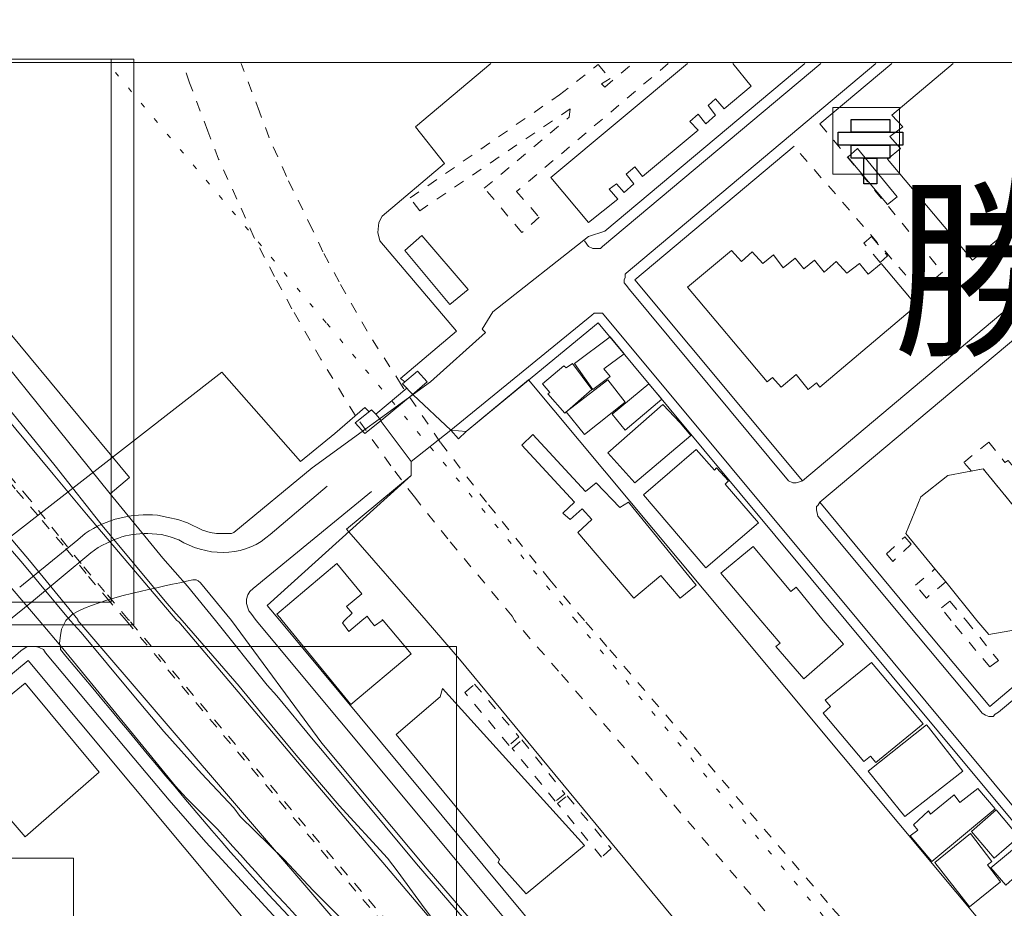
# Model space of a CAD drawing. Units: inches. Extents: x -69 to 365, y 62 to 362.
# Drawn here: x -56 to -36, y 307 to 324 of the extents above; entities that cross this region are included whole.
import ezdxf

# ---------------------------------------------------------------- set-up
doc = ezdxf.new("R2010")
doc.units = ezdxf.units.IN
doc.header["$MEASUREMENT"] = 0
for name, pattern in [('AI-Linetype-1344', [0.423333, 0.211667, -0.211667]), ('AI-Linetype-1345', [0.423333, 0.211667, -0.211667]), ('AI-Linetype-1346', [0.423333, 0.211667, -0.211667]), ('AI-Linetype-1347', [0.423333, 0.211667, -0.211667]), ('AI-Linetype-1348', [0.423333, 0.211667, -0.211667]), ('AI-Linetype-1349', [0.423333, 0.211667, -0.211667]), ('AI-Linetype-1747', [0.423333, 0.211667, -0.211667]), ('AI-Linetype-1748', [0.423333, 0.211667, -0.211667]), ('AI-Linetype-1749', [0.423333, 0.211667, -0.211667]), ('AI-Linetype-1750', [0.423333, 0.211667, -0.211667]), ('AI-Linetype-1777', [0.296333, 0, -0.296333]), ('AI-Linetype-1781', [0.296333, 0, -0.296333]), ('AI-Linetype-1901', [0.423333, 0.211667, -0.211667]), ('AI-Linetype-1902', [0.423333, 0.211667, -0.211667]), ('AI-Linetype-1903', [0.423333, 0.211667, -0.211667]), ('AI-Linetype-1904', [0.423333, 0.211667, -0.211667]), ('AI-Linetype-1962', [0.423333, 0.211667, -0.211667]), ('AI-Linetype-1964', [0.423333, 0.211667, -0.211667]), ('AI-Linetype-1965', [0.423333, 0.211667, -0.211667]), ('AI-Linetype-1966', [0.423333, 0.211667, -0.211667]), ('AI-Linetype-1967', [0.423333, 0.211667, -0.211667]), ('AI-Linetype-23', [0.423333, 0.211667, -0.211667]), ('AI-Linetype-24', [0.423333, 0.211667, -0.211667]), ('AI-Linetype-25', [0.423333, 0.211667, -0.211667])]:
    doc.linetypes.add(name, pattern=pattern)
doc.layers.add('_U+30EC_U+30A4_U+30E4_U+30FC 1', color=7, linetype='Continuous')
picture_1 = doc.add_image_def('image204.png', size_in_pixel=(3, 1))
picture_2 = doc.add_image_def('image205.png', size_in_pixel=(5, 1))
picture_3 = doc.add_image_def('image206.png', size_in_pixel=(3, 1))
picture_4 = doc.add_image_def('image207.png', size_in_pixel=(1, 2))

# ---------------------------------------------------------------- blocks, each defined once
blk = doc.blocks.new('block 3')
at = {"layer": '_U+30EC_U+30A4_U+30E4_U+30FC 1', "lineweight": 0}
blk.add_lwpolyline([(-61.637, 323.31), (-61.637, 97.228), (358.395, 97.228), (358.395, 323.31), (-61.637, 323.31)], dxfattribs=at)
blk = doc.blocks.new('block 2')
at = {"layer": '_U+30EC_U+30A4_U+30E4_U+30FC 1'}
blk.add_blockref('block 3', (0, 0), dxfattribs=at)
blk = doc.blocks.new('block 56')
at = {"layer": '_U+30EC_U+30A4_U+30E4_U+30FC 1', "color": 7, "lineweight": 9, "true_color": 0xffffff}
blk.add_lwpolyline([(-60.262, 307.562), (-62.865, 305.445), (-54.674, 295.645)], dxfattribs=at)
at = {"layer": '_U+30EC_U+30A4_U+30E4_U+30FC 1', "lineweight": 0}
blk.add_lwpolyline([(-61.616, 307.646), (-61.616, 295.539), (-54.568, 295.539), (-54.568, 307.646), (-61.616, 307.646)], dxfattribs=at)
blk = doc.blocks.new('block 113')
at = {"layer": '_U+30EC_U+30A4_U+30E4_U+30FC 1', "lineweight": 0}
blk.add_lwpolyline([(-61.616, 311.816), (-61.616, 295.327), (-47.032, 295.327), (-47.032, 311.816), (-61.616, 311.816)], dxfattribs=at)
at = {"layer": '_U+30EC_U+30A4_U+30E4_U+30FC 1', "color": 139, "lineweight": 9, "true_color": 0x315859}
blk.add_lwpolyline([(-47.138, 301.55), (-54.61, 295.454), (-54.652, 295.433), (-54.737, 295.454), (-54.822, 295.497), (-63.034, 305.36), (-63.055, 305.424), (-63.055, 305.508), (-63.013, 305.572), (-56.303, 311.118), (-55.605, 311.731)], dxfattribs=at)
blk = doc.blocks.new('block 114')
at = {"layer": '_U+30EC_U+30A4_U+30E4_U+30FC 1', "color": 56, "linetype": 'AI-Linetype-1348', "lineweight": 9, "true_color": 0x808000}
blk.add_lwpolyline([(-53.488, 312.345), (-53.954, 312.896), (-54.419, 313.446), (-54.864, 313.996), (-55.435, 314.716), (-55.922, 315.287), (-56.346, 315.795), (-56.832, 316.367), (-57.256, 316.854), (-57.764, 317.446), (-58.251, 318.039), (-58.738, 318.632), (-59.267, 319.309), (-59.796, 319.944), (-60.304, 320.579), (-60.579, 320.875), (-60.897, 321.278), (-61.32, 321.807), (-61.701, 322.251), (-61.976, 322.59), (-62.209, 322.844), (-62.505, 323.204), (-62.59, 323.288)], dxfattribs=at)
at = {"layer": '_U+30EC_U+30A4_U+30E4_U+30FC 1', "lineweight": 0}
blk.add_lwpolyline([(-61.616, 323.373), (-61.616, 312.239), (-53.382, 312.239), (-53.382, 323.373), (-61.616, 323.373)], dxfattribs=at)
blk = doc.blocks.new('block 115')
at = {"layer": '_U+30EC_U+30A4_U+30E4_U+30FC 1', "color": 56, "linetype": 'AI-Linetype-1349', "lineweight": 9, "true_color": 0x808000}
blk.add_lwpolyline([(-62.653, 323.288), (-62.569, 323.204), (-62.103, 322.505), (-61.68, 322.018), (-61.235, 321.51), (-60.854, 321.045), (-60.6, 320.748), (-60.156, 320.24), (-59.754, 319.732), (-59.246, 319.14), (-58.759, 318.568), (-58.335, 318.06), (-57.785, 317.425), (-57.298, 316.811), (-56.854, 316.303), (-56.113, 315.414), (-55.689, 314.885), (-55.181, 314.293), (-54.716, 313.742), (-54.271, 313.192), (-53.933, 312.79)], dxfattribs=at)
at = {"layer": '_U+30EC_U+30A4_U+30E4_U+30FC 1', "lineweight": 0}
blk.add_lwpolyline([(-61.616, 323.373), (-61.616, 312.684), (-53.827, 312.684), (-53.827, 323.373), (-61.616, 323.373)], dxfattribs=at)
blk = doc.blocks.new('block 426')
at = {"layer": '_U+30EC_U+30A4_U+30E4_U+30FC 1', "lineweight": 0}
blk.add_lwpolyline([(-39.264, 321.934), (-38.502, 321.934), (-38.502, 322.188), (-39.264, 322.188), (-39.264, 321.934)], dxfattribs=at)
at = {"layer": '_U+30EC_U+30A4_U+30E4_U+30FC 1'}
image = blk.add_image(picture_1, insert=(-39.264, 321.934), size_in_units=(0.762, 0.254), dxfattribs=at)
blk = doc.blocks.new('block 427')
at = {"layer": '_U+30EC_U+30A4_U+30E4_U+30FC 1', "lineweight": 0}
blk.add_lwpolyline([(-39.518, 321.68), (-38.248, 321.68), (-38.248, 321.934), (-39.518, 321.934), (-39.518, 321.68)], dxfattribs=at)
at = {"layer": '_U+30EC_U+30A4_U+30E4_U+30FC 1'}
image = blk.add_image(picture_2, insert=(-39.518, 321.68), size_in_units=(1.27, 0.254), dxfattribs=at)
blk = doc.blocks.new('block 428')
at = {"layer": '_U+30EC_U+30A4_U+30E4_U+30FC 1', "lineweight": 0}
blk.add_lwpolyline([(-39.264, 321.426), (-38.502, 321.426), (-38.502, 321.68), (-39.264, 321.68), (-39.264, 321.426)], dxfattribs=at)
at = {"layer": '_U+30EC_U+30A4_U+30E4_U+30FC 1'}
image = blk.add_image(picture_3, insert=(-39.264, 321.426), size_in_units=(0.762, 0.254), dxfattribs=at)
blk = doc.blocks.new('block 429')
at = {"layer": '_U+30EC_U+30A4_U+30E4_U+30FC 1', "lineweight": 0}
blk.add_lwpolyline([(-39.01, 320.918), (-38.756, 320.918), (-38.756, 321.426), (-39.01, 321.426), (-39.01, 320.918)], dxfattribs=at)
at = {"layer": '_U+30EC_U+30A4_U+30E4_U+30FC 1'}
image = blk.add_image(picture_4, insert=(-39.01, 320.918), size_in_units=(0.254, 0.508), dxfattribs=at)
blk = doc.blocks.new('block 425')
at = {"layer": '_U+30EC_U+30A4_U+30E4_U+30FC 1'}
for name in ['block 426', 'block 427', 'block 428', 'block 429']:
    blk.add_blockref(name, (0, 0), dxfattribs=at)
blk = doc.blocks.new('block 424')
at = {"layer": '_U+30EC_U+30A4_U+30E4_U+30FC 1', "lineweight": 0}
blk.add_lwpolyline([(-39.624, 321.108), (-39.624, 322.421), (-38.312, 322.421), (-38.312, 321.108), (-39.624, 321.108)], dxfattribs=at)
at = {"layer": '_U+30EC_U+30A4_U+30E4_U+30FC 1'}
blk.add_blockref('block 425', (0, 0), dxfattribs=at)
blk = doc.blocks.new('block 589')
at = {"layer": '_U+30EC_U+30A4_U+30E4_U+30FC 1', "lineweight": 0}
for points in [[(-61.616, 358.753), (-61.616, 323.31), (358.394, 323.31), (358.394, 358.753), (-61.616, 358.753)], [(358.394, 358.753), (358.394, 323.31), (-61.616, 323.31), (-61.616, 358.753), (358.394, 358.753)]]:
    blk.add_lwpolyline(points, dxfattribs=at)

msp = doc.modelspace()

# ---------------------------------------------------------------- linework, layer by layer
at = {"layer": '_U+30EC_U+30A4_U+30E4_U+30FC 1', "color": 96, "linetype": 'AI-Linetype-1781', "lineweight": 15, "true_color": 0x008000}
msp.add_lwpolyline([(-44.683, 312.324), (-49.593, 318.187), (-53.89, 323.288)], dxfattribs=at)
at = {"layer": '_U+30EC_U+30A4_U+30E4_U+30FC 1', "color": 7, "linetype": 'AI-Linetype-1747', "lineweight": 9, "true_color": 0xffffff}
msp.add_lwpolyline([(-45.889, 312.324), (-45.932, 312.409), (-47.202, 313.933), (-47.858, 314.758), (-48.323, 315.372), (-49.022, 316.367), (-49.699, 317.468), (-50.271, 318.462), (-50.609, 319.097), (-51.012, 319.859), (-51.35, 320.621), (-51.71, 321.405), (-51.922, 321.955), (-52.282, 322.907), (-52.409, 323.288)], dxfattribs=at)
at = {"layer": '_U+30EC_U+30A4_U+30E4_U+30FC 1', "color": 7, "linetype": 'AI-Linetype-1748', "lineweight": 9, "true_color": 0xffffff}
msp.add_lwpolyline([(-44.513, 312.324), (-45.191, 313.128), (-46.44, 314.652), (-47.35, 315.838), (-48.112, 316.96), (-48.789, 318.018), (-49.339, 318.992), (-49.657, 319.584), (-49.869, 320.029), (-50.377, 321.066), (-50.715, 321.828), (-50.906, 322.336), (-51.266, 323.288)], dxfattribs=at)
at = {"layer": '_U+30EC_U+30A4_U+30E4_U+30FC 1', "color": 5, "lineweight": 9, "true_color": 0x0000ff}
for points in [[(-46.355, 323.288), (-47.837, 322.04), (-47.265, 321.32), (-48.493, 320.283), (-48.556, 320.156), (-48.577, 319.965), (-48.535, 319.796), (-47.032, 318.018), (-48.133, 317.087), (-48.048, 317.023), (-48.091, 316.981), (-47.879, 316.769), (-47.138, 316.071), (-46.99, 315.901), (-46.842, 316.049), (-45.614, 317.065), (-41.656, 312.324)], [(-48.006, 316.896), (-48.091, 316.981), (-47.794, 317.235), (-47.604, 317.023)], [(-49.424, 316.007), (-50.101, 315.457), (-51.647, 317.214), (-57.552, 312.62)], [(-48.62, 316.388), (-48.006, 316.896)], [(-47.604, 317.023), (-47.9, 316.769)], [(-47.9, 316.769), (-48.514, 316.261)], [(-47.625, 312.324), (-49.191, 314.123), (-47.921, 315.182), (-47.921, 315.457), (-48.514, 316.24), (-48.514, 316.261), (-48.62, 316.388), (-48.704, 316.473), (-48.747, 316.43), (-48.831, 316.515), (-49.424, 316.007)], [(-48.514, 316.261), (-48.831, 316.007), (-49.022, 316.219), (-48.704, 316.473), (-48.62, 316.388)], [(-43.011, 313.213), (-43.54, 312.769), (-44.64, 314.06), (-44.365, 314.314), (-44.556, 314.525), (-44.789, 314.314), (-44.937, 314.441), (-44.704, 314.652), (-45.741, 315.774), (-45.529, 315.986), (-44.492, 314.864), (-44.281, 315.033), (-43.815, 314.547), (-43.646, 314.652), (-42.312, 313.023), (-42.63, 312.769), (-43.011, 313.213)], [(-24.045, 283.834), (-32.194, 293.697), (-32.343, 293.888), (-32.702, 294.29), (-34.142, 296.047), (-46.969, 311.562), (-47.625, 312.324)], [(-41.656, 312.324), (-33.867, 302.99), (-33.189, 302.185), (-32.724, 301.635), (-32.639, 301.529), (-31.813, 300.534), (-31.157, 299.751), (-30.565, 299.031), (-29.422, 297.021), (-29.104, 296.661), (-28.956, 296.47), (-24.045, 290.734)]]:
    msp.add_lwpolyline(points, dxfattribs=at)
at = {"layer": '_U+30EC_U+30A4_U+30E4_U+30FC 1', "color": 253, "linetype": 'AI-Linetype-25', "lineweight": 9, "true_color": 0xa0a0a4}
msp.add_lwpolyline([(-45.741, 319.965), (-46.482, 320.833), (-44.81, 322.23), (-44.789, 322.399), (-47.752, 320.389), (-47.942, 320.643), (-45, 322.675), (-44.238, 323.267), (-44.005, 322.992), (-44.175, 322.886), (-44.111, 322.823), (-43.561, 323.288)], dxfattribs=at)
at = {"layer": '_U+30EC_U+30A4_U+30E4_U+30FC 1', "color": 253, "linetype": 'AI-Linetype-24', "lineweight": 9, "true_color": 0xa0a0a4}
msp.add_lwpolyline([(-42.862, 323.288), (-45.847, 320.77), (-45.402, 320.262), (-45.741, 319.965)], dxfattribs=at)
at = {"layer": '_U+30EC_U+30A4_U+30E4_U+30FC 1', "color": 33, "lineweight": 9, "true_color": 0xfb9548}
for points in [[(-44.429, 320.156), (-45.17, 321.045), (-42.481, 323.288)], [(-41.592, 323.288), (-41.233, 322.844), (-41.762, 322.399), (-41.931, 322.59), (-42.079, 322.463), (-41.931, 322.272), (-42.122, 322.103), (-42.27, 322.294), (-42.439, 322.145), (-42.27, 321.976), (-43.37, 321.066), (-43.519, 321.256), (-43.688, 321.108), (-43.54, 320.918), (-43.73, 320.748), (-43.878, 320.918), (-44.027, 320.812), (-43.857, 320.621), (-44.429, 320.156)], [(-36.872, 319.415), (-38.544, 321.405), (-38.29, 321.616), (-38.502, 321.849), (-38.248, 322.04), (-38.46, 322.272), (-37.253, 323.288)], [(-35.115, 323.288), (-33.93, 321.87), (-34.417, 321.447), (-34.226, 321.235), (-36.174, 319.627), (-36.364, 319.838), (-36.872, 319.415)], [(-40.111, 316.875), (-40.344, 317.171), (-40.64, 316.917), (-40.809, 317.108), (-40.915, 317.023), (-42.481, 318.886), (-41.614, 319.605), (-41.423, 319.394), (-41.211, 319.584), (-41, 319.351), (-40.788, 319.521), (-40.598, 319.267), (-40.365, 319.457), (-40.195, 319.246), (-39.984, 319.415), (-39.793, 319.182), (-39.56, 319.394), (-39.349, 319.161), (-39.095, 319.351), (-38.925, 319.14), (-38.671, 319.351), (-37.973, 318.526), (-39.878, 316.917), (-39.941, 317.002), (-40.111, 316.875)], [(-43.519, 315.033), (-44.048, 315.626), (-42.968, 316.579), (-42.63, 316.219), (-42.418, 315.965), (-43.519, 315.033)], [(-42.122, 313.361), (-43.349, 314.801), (-42.312, 315.69), (-41.952, 315.287), (-41.91, 315.33), (-41.677, 315.076), (-41.741, 315.012), (-41.084, 314.25), (-42.122, 313.361)], [(-36.788, 312.324), (-37.401, 313.086), (-37.613, 313.34), (-38.185, 314.039), (-37.888, 314.758), (-37.359, 315.182), (-36.661, 315.309), (-35.031, 313.319), (-35.285, 312.62), (-35.645, 312.324)], [(-41.042, 312.324), (-41.825, 313.255), (-41.19, 313.785), (-40.449, 312.896), (-40.344, 312.98), (-39.814, 312.324)], [(-50.461, 312.324), (-50.504, 312.388), (-50.567, 312.451), (-49.382, 313.446), (-48.895, 312.853), (-49.191, 312.599), (-49.085, 312.472), (-49.234, 312.324)], [(-48.895, 312.324), (-48.789, 312.409), (-48.726, 312.324)], [(-48.472, 312.324), (-47.921, 311.668), (-49.107, 310.673), (-50.461, 312.324)], [(-49.234, 312.324), (-49.276, 312.282), (-49.149, 312.112), (-48.895, 312.324)], [(-48.726, 312.324), (-48.641, 312.218), (-48.493, 312.324)], [(-48.493, 312.324), (-48.493, 312.345), (-48.472, 312.324)], [(-39.814, 312.324), (-39.412, 311.858), (-40.195, 311.181), (-40.746, 311.816), (-40.661, 311.88), (-41.042, 312.324)], [(-35.645, 312.324), (-35.835, 312.176), (-36.555, 312.049), (-36.788, 312.324)], [(-37.846, 310.292), (-38.777, 309.53), (-38.883, 309.657), (-39.01, 309.551), (-39.815, 310.504), (-39.666, 310.631), (-39.772, 310.758), (-38.862, 311.499), (-37.846, 310.292)], [(-46.186, 307.625), (-48.218, 310.08), (-47.35, 310.821), (-47.307, 310.991), (-44.513, 307.9), (-45.656, 306.948), (-46.207, 307.562), (-46.186, 307.625)]]:
    msp.add_lwpolyline(points, dxfattribs=at)
at = {"layer": '_U+30EC_U+30A4_U+30E4_U+30FC 1', "color": 139, "lineweight": 9, "true_color": 0x315859}
for points in [[(-44.513, 319.796), (-44.429, 319.69), (-44.344, 319.648), (-44.196, 319.648), (-44.154, 319.69), (-39.857, 323.288)], [(-38.777, 323.288), (-43.688, 319.161), (-43.709, 319.14), (-43.709, 319.076), (-43.73, 319.034), (-43.73, 318.97), (-43.688, 318.928), (-43.624, 318.843)], [(-57.764, 319.627), (-57.298, 319.097), (-53.848, 314.822)], [(-43.624, 318.843), (-40.492, 315.076), (-40.407, 315.033), (-40.344, 315.033), (-40.28, 315.055), (-40.217, 315.076)], [(-39.116, 312.324), (-44.154, 318.378), (-44.323, 318.378), (-44.365, 318.335), (-47.138, 316.071)], [(-48.704, 314.864), (-51.033, 312.959), (-51.096, 312.896), (-51.139, 312.832), (-51.16, 312.747), (-51.16, 312.663), (-51.139, 312.578), (-51.117, 312.515), (-51.075, 312.472), (-50.969, 312.324)], [(-38.206, 312.324), (-39.92, 314.377), (-39.941, 314.504), (-39.941, 314.568), (-39.92, 314.589), (-39.878, 314.652)], [(-55.838, 312.324), (-55.393, 312.684)], [(-35.433, 294.523), (-29.125, 299.772), (-29.104, 299.772), (-29.062, 299.815), (-28.998, 300.005), (-28.998, 300.069), (-29.041, 300.196), (-29.083, 300.259), (-39.116, 312.324)], [(-34.205, 312.324), (-36.364, 310.525), (-36.428, 310.483), (-36.47, 310.44), (-36.555, 310.44), (-36.618, 310.461), (-36.682, 310.504), (-36.788, 310.631), (-38.206, 312.324)], [(-50.482, 306.355), (-51.964, 307.964), (-52.684, 308.789), (-53.382, 309.615), (-55.118, 311.689), (-55.16, 311.753), (-55.245, 311.795), (-55.308, 311.816), (-55.478, 311.816), (-55.605, 311.731)]]:
    msp.add_lwpolyline(points, dxfattribs=at)
at = {"layer": '_U+30EC_U+30A4_U+30E4_U+30FC 1', "color": 7, "lineweight": 9, "true_color": 0xffffff}
for points in [[(-40.386, 321.659), (-43.519, 319.034), (-40.217, 315.076), (-31.835, 322.124), (-32.787, 323.288)], [(-38.46, 323.288), (-39.878, 322.103)], [(-32.999, 313.594), (-28.13, 317.679), (-31.475, 321.701), (-39.878, 314.652), (-37.952, 312.324)], [(-57.383, 320.198), (-56.705, 319.246), (-55.816, 317.976), (-53.467, 315.139), (-53.848, 314.822)], [(-39.37, 312.324), (-44.238, 318.187), (-46.842, 316.049), (-47.138, 316.071), (-47.921, 315.457), (-47.921, 315.182), (-50.758, 312.62)], [(-52.726, 312.663), (-53.975, 314.166), (-54.927, 315.372), (-56.43, 317.214), (-56.494, 317.256), (-56.557, 317.256), (-56.6, 317.214), (-56.557, 317.129), (-56.219, 316.706), (-54.97, 315.203), (-54.314, 314.42)], [(-55.435, 313.509), (-57.7, 316.176), (-57.764, 316.198), (-57.806, 316.176), (-57.827, 316.134), (-57.848, 316.092), (-55.562, 313.446), (-54.631, 312.324)], [(-53.848, 314.822), (-52.811, 313.552), (-52.324, 313.001)], [(-54.314, 314.42), (-52.536, 312.324)], [(-54.483, 312.324), (-54.483, 312.345), (-55.435, 313.509)], [(-55.245, 312.324), (-55.922, 313.128)], [(-52.324, 313.001), (-51.774, 312.324)], [(-51.456, 312.324), (-52.07, 313.065), (-52.112, 313.107), (-52.155, 313.128), (-52.176, 313.128)], [(-52.599, 312.515), (-52.726, 312.663)], [(-50.758, 312.62), (-50.504, 312.324)], [(-54.652, 312.388), (-54.716, 312.324)], [(-52.43, 312.324), (-52.599, 312.515)], [(-54.779, 311.774), (-55.245, 312.324)], [(-54.716, 312.324), (-54.8, 312.155), (-54.822, 312.028), (-54.843, 311.88), (-54.822, 311.795)], [(-54.631, 312.324), (-54.419, 312.091)], [(-52.536, 312.324), (-52.493, 312.303)], [(-50.186, 309.678), (-50.885, 310.525), (-51.308, 311.033), (-52.43, 312.324)], [(-51.774, 312.324), (-50.758, 311.054), (-50.567, 310.842), (-49.847, 309.975)], [(-49.847, 309.975), (-49.636, 309.721), (-47.815, 307.54), (-46.545, 306.059), (-45.868, 305.254), (-44.894, 304.196), (-44.873, 304.175), (-44.789, 304.175), (-44.767, 304.217), (-44.746, 304.238), (-44.767, 304.281), (-45.805, 305.339), (-47.604, 307.435), (-49.678, 309.911), (-51.456, 312.324)], [(-50.504, 312.324), (-43.73, 304.175), (-43.646, 303.815), (-43.497, 303.392), (-43.243, 303.011), (-36.555, 294.925)], [(-30.289, 299.243), (-30.353, 299.306), (-29.273, 300.196), (-39.37, 312.324)], [(-37.952, 312.324), (-36.534, 310.631), (-34.523, 312.324)], [(-54.419, 312.091), (-53.382, 310.842), (-52.79, 310.144), (-52.049, 309.318), (-51.414, 308.641)], [(-52.345, 308.832), (-52.557, 309.064), (-53.403, 310.102), (-54.779, 311.774)], [(-55.457, 311.541), (-60.261, 307.562)], [(-54.673, 295.645), (-47.307, 301.762), (-55.457, 311.541)], [(-47.667, 306.673), (-48.175, 307.371), (-48.387, 307.646), (-49.339, 308.683), (-50.186, 309.678)], [(-51.414, 308.641), (-51.287, 308.472), (-50.419, 307.625), (-49.847, 307.011)]]:
    msp.add_lwpolyline(points, dxfattribs=at)
at = {"layer": '_U+30EC_U+30A4_U+30E4_U+30FC 1', "color": 253, "linetype": 'AI-Linetype-23', "lineweight": 9, "true_color": 0xa0a0a4}
msp.add_lwpolyline([(-39.878, 322.103), (-37.465, 319.182), (-37.909, 318.801), (-40.386, 321.659)], dxfattribs=at)
at = {"layer": '_U+30EC_U+30A4_U+30E4_U+30FC 1', "color": 110, "lineweight": 9, "true_color": 0x00ff80}
for points in [[(-38.544, 320.516), (-39.328, 321.447), (-39.137, 321.616), (-38.354, 320.664), (-38.544, 320.516)], [(-47.159, 318.547), (-48.048, 319.605), (-47.71, 319.902), (-46.799, 318.843), (-47.159, 318.547)], [(-44.344, 316.875), (-44.704, 317.383), (-44.005, 317.912), (-43.73, 317.573), (-44.132, 317.277), (-44.005, 317.129), (-44.344, 316.875)], [(-44.894, 316.409), (-45.233, 316.79), (-45.191, 316.811), (-45.339, 316.981), (-44.916, 317.341), (-44.873, 317.298), (-44.746, 317.383), (-44.365, 316.875), (-44.894, 316.409)], [(-44.513, 315.986), (-44.873, 316.43), (-44.048, 317.065), (-43.709, 316.621), (-44.513, 315.986)], [(-43.709, 316.071), (-43.963, 316.388), (-43.243, 316.981), (-42.989, 316.684), (-43.709, 316.071)], [(-57.044, 309.848), (-55.52, 311.096), (-54.06, 309.34), (-55.52, 308.07), (-57.044, 309.848)], [(-38.206, 308.472), (-38.925, 309.361), (-37.782, 310.271), (-37.74, 310.229), (-37.063, 309.361), (-38.206, 308.472)], [(-37.677, 307.583), (-38.1, 308.091), (-37.952, 308.197), (-38.036, 308.302), (-37.74, 308.578), (-37.698, 308.514), (-37.232, 308.895), (-37.126, 308.747), (-36.766, 309.022), (-36.428, 308.62), (-37.677, 307.583)], [(-36.449, 307.646), (-36.893, 308.175), (-36.407, 308.599), (-35.962, 308.07), (-36.449, 307.646)], [(-36.936, 306.694), (-37.613, 307.562), (-36.915, 308.133), (-36.491, 307.583), (-36.576, 307.519), (-36.322, 307.181), (-36.936, 306.694)], [(-36.216, 307.117), (-36.512, 307.456), (-35.856, 308.006), (-35.391, 307.54), (-35.899, 307.138), (-36.026, 307.286), (-36.216, 307.117)]]:
    msp.add_lwpolyline(points, dxfattribs=at)
at = {"layer": '_U+30EC_U+30A4_U+30E4_U+30FC 1', "color": 110, "linetype": 'AI-Linetype-1966', "lineweight": 9, "true_color": 0x00ff80}
msp.add_lwpolyline([(-38.693, 319.373), (-39.01, 319.754), (-38.862, 319.881), (-38.544, 319.5), (-38.693, 319.373)], dxfattribs=at)
at = {"layer": '_U+30EC_U+30A4_U+30E4_U+30FC 1', "color": 110, "linetype": 'AI-Linetype-1967', "lineweight": 9, "true_color": 0x00ff80}
msp.add_lwpolyline([(-36.661, 315.309), (-36.893, 315.266), (-37.042, 315.436), (-36.555, 315.838), (-36.237, 315.436), (-36.174, 315.478), (-34.819, 313.848), (-34.883, 313.785), (-34.459, 313.298), (-34.925, 312.896), (-35.094, 313.107), (-35.031, 313.319), (-36.661, 315.309)], dxfattribs=at)
at = {"layer": '_U+30EC_U+30A4_U+30E4_U+30FC 1', "color": 110, "linetype": 'AI-Linetype-1965', "lineweight": 9, "true_color": 0x00ff80}
msp.add_lwpolyline([(-38.439, 313.488), (-38.566, 313.636), (-38.206, 313.975), (-38.079, 313.827), (-38.439, 313.488)], dxfattribs=at)
at = {"layer": '_U+30EC_U+30A4_U+30E4_U+30FC 1', "color": 110, "linetype": 'AI-Linetype-1964', "lineweight": 9, "true_color": 0x00ff80}
msp.add_lwpolyline([(-37.782, 312.769), (-37.994, 313.023), (-37.613, 313.34), (-37.401, 313.086), (-37.782, 312.769)], dxfattribs=at)
at = {"layer": '_U+30EC_U+30A4_U+30E4_U+30FC 1', "color": 56, "linetype": 'AI-Linetype-1346', "lineweight": 9, "true_color": 0x808000}
msp.add_lwpolyline([(-53.933, 312.79), (-53.53, 312.324)], dxfattribs=at)
at = {"layer": '_U+30EC_U+30A4_U+30E4_U+30FC 1', "color": 110, "linetype": 'AI-Linetype-1962', "lineweight": 9, "true_color": 0x00ff80}
msp.add_lwpolyline([(-37.296, 312.324), (-37.486, 312.578), (-37.317, 312.705), (-36.999, 312.324)], dxfattribs=at)
at = {"layer": '_U+30EC_U+30A4_U+30E4_U+30FC 1', "color": 56, "linetype": 'AI-Linetype-1344', "lineweight": 9, "true_color": 0x808000}
msp.add_lwpolyline([(-53.53, 312.324), (-45.678, 303.074), (-44.302, 301.444), (-42.926, 299.836), (-41.55, 298.227), (-40.153, 296.64), (-37.909, 294.163), (-36.534, 292.597), (-35.179, 291.03), (-33.845, 289.464), (-32.512, 287.855), (-31.962, 287.199), (-31.39, 286.543), (-30.797, 285.908), (-30.205, 285.294), (-29.591, 284.68), (-28.956, 284.067), (-28.321, 283.495), (-27.665, 282.924), (-26.987, 282.352), (-26.31, 281.823), (-25.633, 281.294), (-24.236, 280.278), (-24.045, 280.13)], dxfattribs=at)
at = {"layer": '_U+30EC_U+30A4_U+30E4_U+30FC 1', "color": 56, "linetype": 'AI-Linetype-1347', "lineweight": 9, "true_color": 0x808000}
msp.add_lwpolyline([(-53.467, 312.324), (-53.488, 312.345)], dxfattribs=at)
at = {"layer": '_U+30EC_U+30A4_U+30E4_U+30FC 1', "color": 56, "linetype": 'AI-Linetype-1345', "lineweight": 9, "true_color": 0x808000}
msp.add_lwpolyline([(-24.045, 280.257), (-24.172, 280.341), (-25.569, 281.378), (-26.247, 281.886), (-26.924, 282.437), (-27.601, 282.987), (-28.257, 283.559), (-28.892, 284.151), (-29.506, 284.744), (-30.12, 285.358), (-30.734, 285.972), (-31.305, 286.607), (-31.877, 287.263), (-32.448, 287.919), (-33.761, 289.528), (-35.115, 291.094), (-36.47, 292.66), (-37.825, 294.227), (-40.068, 296.724), (-41.465, 298.291), (-42.862, 299.899), (-44.238, 301.508), (-45.593, 303.138), (-53.467, 312.324)], dxfattribs=at)
at = {"layer": '_U+30EC_U+30A4_U+30E4_U+30FC 1', "color": 7, "linetype": 'AI-Linetype-1749', "lineweight": 9, "true_color": 0xffffff}
msp.add_lwpolyline([(-35.941, 302.037), (-36.534, 302.376), (-37.126, 302.799), (-37.507, 303.053), (-38.036, 303.519), (-38.777, 304.196), (-39.666, 305.127), (-40.682, 306.292), (-45.021, 311.329), (-45.889, 312.324)], dxfattribs=at)
at = {"layer": '_U+30EC_U+30A4_U+30E4_U+30FC 1', "color": 96, "linetype": 'AI-Linetype-1777', "lineweight": 15, "true_color": 0x008000}
msp.add_lwpolyline([(-31.665, 296.788), (-44.683, 312.324)], dxfattribs=at)
at = {"layer": '_U+30EC_U+30A4_U+30E4_U+30FC 1', "color": 7, "linetype": 'AI-Linetype-1750', "lineweight": 9, "true_color": 0xffffff}
msp.add_lwpolyline([(-36.089, 303.286), (-36.555, 303.625), (-37.02, 303.984), (-37.444, 304.365), (-38.015, 304.895), (-38.925, 305.868), (-39.73, 306.778), (-44.069, 311.816), (-44.513, 312.324)], dxfattribs=at)
at = {"layer": '_U+30EC_U+30A4_U+30E4_U+30FC 1', "color": 110, "linetype": 'AI-Linetype-1904', "lineweight": 9, "true_color": 0x00ff80}
msp.add_lwpolyline([(-36.999, 312.324), (-36.364, 311.541), (-36.534, 311.414), (-37.296, 312.324)], dxfattribs=at)
at = {"layer": '_U+30EC_U+30A4_U+30E4_U+30FC 1', "color": 110, "linetype": 'AI-Linetype-1903', "lineweight": 9, "true_color": 0x00ff80}
msp.add_lwpolyline([(-45.995, 309.869), (-46.863, 310.906), (-46.672, 311.075), (-45.805, 310.038), (-45.995, 309.869)], dxfattribs=at)
at = {"layer": '_U+30EC_U+30A4_U+30E4_U+30FC 1', "color": 110, "linetype": 'AI-Linetype-1902', "lineweight": 9, "true_color": 0x00ff80}
msp.add_lwpolyline([(-45.085, 308.768), (-45.932, 309.805), (-45.741, 309.975), (-44.894, 308.916), (-45.085, 308.768)], dxfattribs=at)
at = {"layer": '_U+30EC_U+30A4_U+30E4_U+30FC 1', "color": 110, "linetype": 'AI-Linetype-1901', "lineweight": 9, "true_color": 0x00ff80}
msp.add_lwpolyline([(-44.175, 307.667), (-45.043, 308.726), (-44.852, 308.874), (-43.984, 307.837), (-44.175, 307.667)], dxfattribs=at)
at = {"layer": '_U+30EC_U+30A4_U+30E4_U+30FC 1', "color": 7, "lineweight": 9, "true_color": 0xffffff}
for points, knots in [([(-55.626, 312.98), (-55.626, 312.98), (-54.483, 313.912), (-54.483, 313.912), (-54.483, 313.912), (-54.335, 314.039), (-54.335, 314.039), (-53.922, 314.328), (-53.415, 314.437), (-52.917, 314.398), (-52.917, 314.398), (-52.705, 314.356), (-52.705, 314.356), (-52.705, 314.356), (-52.514, 314.314), (-52.514, 314.314), (-52.514, 314.314), (-52.324, 314.25), (-52.324, 314.25), (-52.324, 314.25), (-52.028, 314.102), (-52.028, 314.102), (-52.028, 314.102), (-51.879, 314.06), (-51.879, 314.06), (-51.879, 314.06), (-51.752, 314.039), (-51.752, 314.039), (-51.752, 314.039), (-51.456, 314.039), (-51.456, 314.039), (-51.456, 314.039), (-51.414, 314.06), (-51.414, 314.06), (-51.414, 314.06), (-49.869, 315.33), (-49.869, 315.33), (-49.869, 315.33), (-47.54, 317.023), (-47.54, 317.023), (-47.54, 317.023), (-46.461, 317.997), (-46.461, 317.997), (-46.461, 317.997), (-46.524, 318.06), (-46.524, 318.06), (-46.524, 318.06), (-46.313, 318.399), (-46.313, 318.399), (-46.313, 318.399), (-44.429, 319.881), (-44.429, 319.881), (-44.429, 319.881), (-44.111, 319.986), (-44.111, 319.986), (-44.111, 319.986), (-40.174, 323.288), (-40.174, 323.288)], [0, 0, 0, 0, 1, 1, 1, 2, 2, 2, 3, 3, 3, 4, 4, 4, 5, 5, 5, 6, 6, 6, 7, 7, 7, 8, 8, 8, 9, 9, 9, 10, 10, 10, 11, 11, 11, 12, 12, 12, 13, 13, 13, 14, 14, 14, 15, 15, 15, 16, 16, 16, 17, 17, 17, 18, 18, 18, 19, 19, 19, 19]), ([(-52.176, 313.128), (-52.176, 313.128), (-52.218, 313.128), (-52.218, 313.128), (-52.845, 312.978), (-54.015, 312.784), (-54.589, 312.451), (-54.589, 312.451), (-54.652, 312.388), (-54.652, 312.388)], [0, 0, 0, 0, 1, 1, 1, 2, 2, 2, 3, 3, 3, 3]), ([(-24.045, 279.283), (-24.045, 279.283), (-24.638, 279.749), (-24.638, 279.749), (-24.638, 279.749), (-26.035, 280.765), (-26.035, 280.765), (-27.922, 282.183), (-29.678, 283.731), (-31.284, 285.464), (-31.284, 285.464), (-31.877, 286.099), (-31.877, 286.099), (-31.877, 286.099), (-32.47, 286.776), (-32.47, 286.776), (-36.465, 291.697), (-40.735, 296.199), (-44.81, 301.021), (-44.81, 301.021), (-46.186, 302.651), (-46.186, 302.651), (-46.186, 302.651), (-54.483, 312.324), (-54.483, 312.324)], [0, 0, 0, 0, 1, 1, 1, 2, 2, 2, 3, 3, 3, 4, 4, 4, 5, 5, 5, 6, 6, 6, 7, 7, 7, 8, 8, 8, 8]), ([(-52.493, 312.303), (-52.493, 312.303), (-45.085, 303.561), (-45.085, 303.561), (-45.085, 303.561), (-43.688, 301.889), (-43.688, 301.889), (-39.823, 297.309), (-35.7, 293), (-31.919, 288.342), (-31.919, 288.342), (-31.39, 287.707), (-31.39, 287.707), (-31.39, 287.707), (-30.819, 287.051), (-30.819, 287.051), (-29.295, 285.394), (-27.615, 283.806), (-25.844, 282.416), (-25.844, 282.416), (-25.167, 281.908), (-25.167, 281.908), (-25.167, 281.908), (-24.045, 281.082), (-24.045, 281.082)], [0, 0, 0, 0, 1, 1, 1, 2, 2, 2, 3, 3, 3, 4, 4, 4, 5, 5, 5, 6, 6, 6, 7, 7, 7, 8, 8, 8, 8]), ([(-54.822, 311.795), (-54.822, 311.795), (-54.822, 311.753), (-54.822, 311.753), (-54.822, 311.753), (-54.716, 311.626), (-54.716, 311.626), (-52.832, 309.394), (-50.927, 306.933), (-48.768, 304.958), (-48.768, 304.958), (-48.387, 304.619), (-48.387, 304.619), (-48.387, 304.619), (-47.625, 303.9), (-47.625, 303.9), (-47.625, 303.9), (-47.159, 303.561), (-47.159, 303.561), (-47.159, 303.561), (-46.588, 302.947), (-46.588, 302.947), (-46.588, 302.947), (-46.037, 302.312), (-46.037, 302.312), (-46.037, 302.312), (-45.466, 301.635), (-45.466, 301.635), (-45.466, 301.635), (-43.984, 299.857), (-43.984, 299.857), (-43.984, 299.857), (-43.963, 299.836), (-43.963, 299.836), (-43.963, 299.836), (-43.921, 299.836), (-43.921, 299.836), (-43.921, 299.836), (-43.878, 299.878), (-43.878, 299.878)], [0, 0, 0, 0, 1, 1, 1, 2, 2, 2, 3, 3, 3, 4, 4, 4, 5, 5, 5, 6, 6, 6, 7, 7, 7, 8, 8, 8, 9, 9, 9, 10, 10, 10, 11, 11, 11, 12, 12, 12, 13, 13, 13, 13]), ([(-46.461, 302.968), (-46.461, 302.968), (-46.863, 303.392), (-46.863, 303.392), (-48.771, 304.97), (-50.106, 306.38), (-51.731, 308.218), (-51.731, 308.218), (-52.345, 308.832), (-52.345, 308.832)], [0, 0, 0, 0, 1, 1, 1, 2, 2, 2, 3, 3, 3, 3]), ([(-49.847, 307.011), (-49.847, 307.011), (-48.916, 306.08), (-48.916, 306.08), (-46.237, 303.547), (-44.25, 301.425), (-42.1, 298.375), (-42.1, 298.375), (-41.169, 297.169), (-41.169, 297.169), (-41.169, 297.169), (-40.238, 295.983), (-40.238, 295.983), (-40.238, 295.983), (-39.666, 295.285), (-39.666, 295.285), (-39.666, 295.285), (-39.624, 295.243), (-39.624, 295.243), (-39.624, 295.243), (-39.56, 295.2), (-39.56, 295.2), (-39.56, 295.2), (-39.476, 295.179), (-39.476, 295.179), (-39.476, 295.179), (-39.349, 295.179), (-39.349, 295.179), (-39.349, 295.179), (-39.285, 295.221), (-39.285, 295.221), (-39.285, 295.221), (-39.222, 295.264), (-39.222, 295.264), (-39.222, 295.264), (-39.179, 295.327), (-39.179, 295.327), (-39.179, 295.327), (-39.158, 295.391), (-39.158, 295.391), (-39.158, 295.391), (-39.137, 295.475), (-39.137, 295.475), (-39.137, 295.475), (-39.201, 295.666), (-39.201, 295.666), (-39.201, 295.666), (-41.487, 298.396), (-41.487, 298.396), (-41.487, 298.396), (-42.524, 300.132), (-42.524, 300.132), (-42.524, 300.132), (-43.646, 301.466), (-43.646, 301.466), (-43.646, 301.466), (-44.556, 302.587), (-44.556, 302.587), (-44.556, 302.587), (-46.334, 304.873), (-46.334, 304.873), (-46.334, 304.873), (-46.313, 304.873), (-46.313, 304.873), (-46.313, 304.873), (-46.461, 305.085), (-46.461, 305.085), (-46.461, 305.085), (-47.667, 306.673), (-47.667, 306.673)], [0, 0, 0, 0, 1, 1, 1, 2, 2, 2, 3, 3, 3, 4, 4, 4, 5, 5, 5, 6, 6, 6, 7, 7, 7, 8, 8, 8, 9, 9, 9, 10, 10, 10, 11, 11, 11, 12, 12, 12, 13, 13, 13, 14, 14, 14, 15, 15, 15, 16, 16, 16, 17, 17, 17, 18, 18, 18, 19, 19, 19, 20, 20, 20, 21, 21, 21, 22, 22, 22, 23, 23, 23, 23])]:
    msp.add_open_spline(points, degree=3, knots=knots, dxfattribs=at)
at = {"layer": '_U+30EC_U+30A4_U+30E4_U+30FC 1', "color": 139, "lineweight": 9, "true_color": 0x315859}
for points, knots in [([(-55.393, 312.684), (-55.393, 312.684), (-54.229, 313.658), (-54.229, 313.658), (-54.229, 313.658), (-54.081, 313.763), (-54.081, 313.763), (-53.6, 314.022), (-53.359, 314.07), (-52.832, 314.017), (-52.832, 314.017), (-52.663, 313.975), (-52.663, 313.975), (-52.663, 313.975), (-52.493, 313.912), (-52.493, 313.912), (-51.97, 313.596), (-51.269, 313.553), (-50.779, 313.954), (-50.779, 313.954), (-50.694, 314.017), (-50.694, 314.017), (-50.694, 314.017), (-49.572, 314.97), (-49.572, 314.97)], [0, 0, 0, 0, 1, 1, 1, 2, 2, 2, 3, 3, 3, 4, 4, 4, 5, 5, 5, 6, 6, 6, 7, 7, 7, 8, 8, 8, 8]), ([(-50.969, 312.324), (-50.969, 312.324), (-44.386, 304.429), (-44.386, 304.429), (-44.229, 304.206), (-44.111, 303.986), (-44.09, 303.709), (-44.09, 303.709), (-44.069, 303.476), (-44.069, 303.476)], [0, 0, 0, 0, 1, 1, 1, 2, 2, 2, 3, 3, 3, 3])]:
    msp.add_open_spline(points, degree=3, knots=knots, dxfattribs=at)

# ---------------------------------------------------------------- block references
at = {"layer": '_U+30EC_U+30A4_U+30E4_U+30FC 1'}
for name in ['block 2', 'block 424', 'block 589', 'block 115', 'block 114', 'block 113', 'block 56']:
    msp.add_blockref(name, (0, 0), dxfattribs=at)

# ---------------------------------------------------------------- texts
at = {"layer": '_U+30EC_U+30A4_U+30E4_U+30FC 1', "color": 1, "true_color": 0xff0000, "insert": (-38.439, 317.828), "char_height": 2.80238, "attachment_point": 7}
msp.add_mtext('\\fMS UI Gothic|b0|i0|c0|p34;\\W1;勝どき三丁目', dxfattribs=at)

doc.saveas('drawing.dxf')
